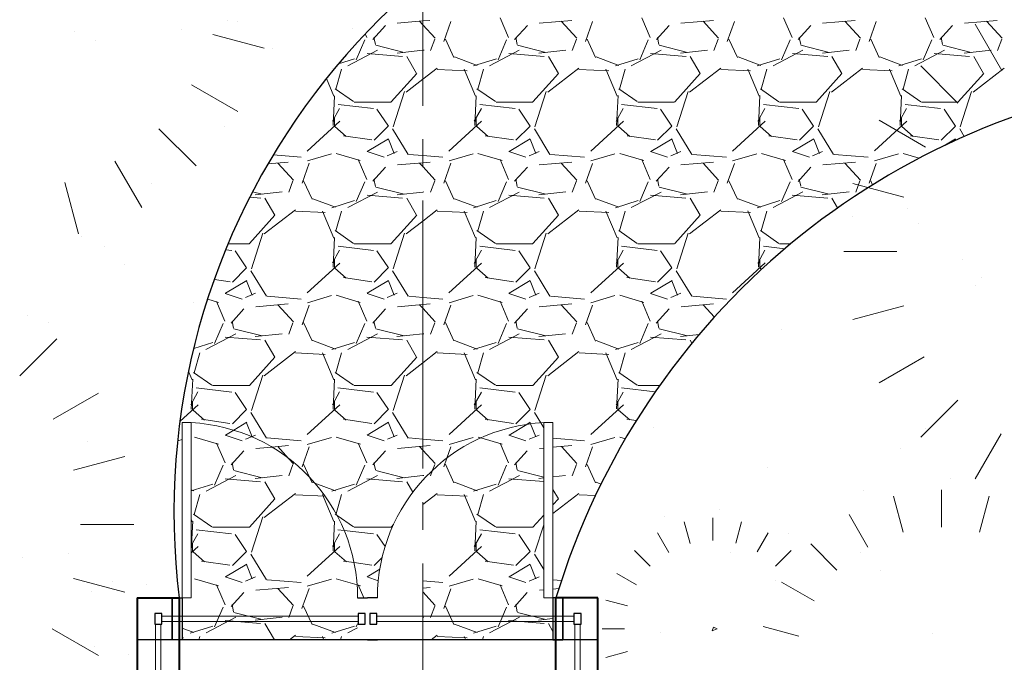
# Model space of a CAD drawing. Units: millimetres. Extents: x -415 to 0, y 25 to 58.
# Drawn here: x -324 to -321, y 32 to 34 of the extents above; entities that cross this region are included whole.
import ezdxf

# ---------------------------------------------------------------- set-up
doc = ezdxf.new("R2010")
doc.units = ezdxf.units.MM
doc.linetypes.add('ACAD_ISO04W100', pattern=[30, 24, -3, 0, -3])
for name, color, linetype in [('cotas MARISOL', 191, 'Continuous'), ('MATRIZ', 7, 'Continuous'), ('PLANTA BAJA', 7, 'Continuous'), ('TEXTO', 7, 'Continuous')]:
    doc.layers.add(name, color=color, linetype=linetype)

msp = doc.modelspace()

# ---------------------------------------------------------------- linework, layer by layer
at = {"lineweight": 25}
for p, q in [((-323.8518, 33.9793), (-323.8518, 33.9793)), ((-323.6879, 34.0114), (-323.6879, 34.0114)), ((-323.6535, 34.0054), (-323.6535, 34.0054)), ((-323.2385, 33.9835), (-323.2385, 33.9835)), ((-324.2358, 33.9707), (-324.2358, 33.9707)), ((-324.1616, 33.9385), (-324.1616, 33.9385)), ((-323.5273, 33.9091), (-323.5273, 33.9091)), ((-323.3132, 33.84), (-323.3132, 33.84)), ((-323.698, 33.6309), (-323.698, 33.6309)), ((-323.9586, 33.4259), (-323.9586, 33.4259)), ((-321.4494, 33.3091), (-321.4494, 33.3091)), ((-321.2511, 33.3352), (-321.2511, 33.3352)), ((-321.2108, 33.2817), (-321.2108, 33.2817)), ((-324.2118, 33.2366), (-324.2118, 33.2366)), ((-324.127, 33.2018), (-324.127, 33.2018)), ((-324.0568, 33.1375), (-324.0568, 33.1375)), ((-321.0555, 33.1551), (-321.0555, 33.1551)), ((-321.0073, 33.0617), (-321.0073, 33.0617)), ((-320.9852, 33.0907), (-320.9852, 33.0907)), ((-323.8103, 32.9983), (-323.8103, 32.9983)), ((-324.4061, 32.9529), (-324.4061, 32.9529)), ((-324.3278, 32.9301), (-324.3278, 32.9301)), ((-321.702, 32.9048), (-321.702, 32.9048)), ((-322.1615, 32.5523), (-322.1615, 32.5523)), ((-321.1868, 32.5476), (-321.1868, 32.5476)), ((-324.1878, 32.5025), (-324.1878, 32.5025)), ((-321.278, 32.4761), (-321.278, 32.4761)), ((-321.7514, 32.4088), (-321.7514, 32.4088)), ((-321.0981, 32.3689), (-321.0981, 32.3689)), ((-321.4079, 32.3281), (-321.4079, 32.3281)), ((-321.9254, 32.26), (-321.9254, 32.26)), ((-322.1237, 32.2339), (-322.1237, 32.2339)), ((-321.678, 32.1707), (-321.678, 32.1707)), ((-324.4212, 32.0875), (-324.4212, 32.0875)), ((-324.259, 32.1012), (-324.259, 32.1012)), ((-321.886, 32.1055), (-321.886, 32.1055)), ((-321.4199, 32.1051), (-321.4199, 32.1051)), ((-321.3497, 32.0407), (-321.3497, 32.0407)), ((-321.7254, 32.0031), (-321.7254, 32.0031)), ((-324.0984, 31.9988), (-324.0984, 31.9988)), ((-323.9765, 31.9899), (-323.9765, 31.9899)), ((-324.1748, 31.9638), (-324.1748, 31.9638)), ((-323.886, 31.9413), (-323.886, 31.7913)), ((-322.486, 31.9413), (-322.486, 31.7913)), ((-322.1375, 31.8182), (-322.1375, 31.8182)), ((-321.1628, 31.8135), (-321.1628, 31.8135)), ((-324.1638, 31.7684), (-324.1638, 31.7684)), ((-324.042, 31.74), (-324.042, 31.74))]:
    msp.add_line(p, q, dxfattribs=at)
at = {"color": 3, "lineweight": 9}
for p, q in [((-320.9127, 33.8309), (-321.0088, 33.9973)), ((-320.9127, 33.8309), (-321.0088, 33.9973)), ((-323.7401, 33.9604), (-323.5567, 33.9113)), ((-323.7401, 33.9604), (-323.5567, 33.9113)), ((-321.2037, 33.8478), (-321.0706, 33.7147)), ((-321.2037, 33.8478), (-321.0706, 33.7147)), ((-323.8171, 33.7805), (-323.6507, 33.6844)), ((-323.8171, 33.7805), (-323.6507, 33.6844)), ((-321.1868, 33.5569), (-321.3532, 33.6529)), ((-321.1868, 33.5569), (-321.3532, 33.6529)), ((-323.8002, 33.4896), (-323.9333, 33.6226)), ((-323.8002, 33.4896), (-323.9333, 33.6226)), ((-324.0911, 33.5064), (-323.9951, 33.34)), ((-324.0911, 33.5064), (-323.9951, 33.34)), ((-324.2711, 33.4294), (-324.222, 33.2461)), ((-324.2711, 33.4294), (-324.222, 33.2461)), ((-321.2638, 33.3769), (-321.4472, 33.426)), ((-321.2638, 33.3769), (-321.4472, 33.426)), ((-321.2891, 33.1825), (-321.4792, 33.1825)), ((-321.2891, 33.1825), (-321.4792, 33.1825)), ((-321.264, 32.9881), (-321.4472, 32.939)), ((-321.264, 32.9881), (-321.4472, 32.939)), ((-324.2994, 32.8703), (-324.4325, 32.7372)), ((-321.1911, 32.8057), (-321.3532, 32.7121)), ((-321.1911, 32.8057), (-321.3532, 32.7121)), ((-324.312, 32.5818), (-324.1499, 32.6754)), ((-321.2037, 32.5173), (-321.0706, 32.6503)), ((-321.2037, 32.5173), (-321.0706, 32.6503)), ((-320.9152, 32.5299), (-321.0088, 32.3678)), ((-320.9152, 32.5299), (-321.0088, 32.3678)), ((-324.2391, 32.3994), (-324.0559, 32.4485)), ((-321.1299, 32.1951), (-321.1299, 32.3288)), ((-321.1299, 32.1951), (-321.1299, 32.3288)), ((-321.2666, 32.1773), (-321.3011, 32.3062)), ((-321.2666, 32.1773), (-321.3011, 32.3062)), ((-320.9932, 32.1774), (-320.9587, 32.3062)), ((-320.9932, 32.1774), (-320.9587, 32.3062)), ((-322.0305, 32.137), (-322.0512, 32.2144)), ((-322.0305, 32.137), (-322.0512, 32.2144)), ((-321.9485, 32.1477), (-321.9485, 32.2279)), ((-321.9485, 32.1477), (-321.9485, 32.2279)), ((-321.8665, 32.1371), (-321.8457, 32.2144)), ((-321.8665, 32.1371), (-321.8457, 32.2144)), ((-321.3931, 32.1232), (-321.4607, 32.2402)), ((-321.3931, 32.1232), (-321.4607, 32.2402)), ((-324.214, 32.205), (-324.0239, 32.205)), ((-322.1064, 32.1045), (-322.1469, 32.1747)), ((-322.1064, 32.1045), (-322.1469, 32.1747)), ((-321.7895, 32.1063), (-321.75, 32.1747)), ((-321.7895, 32.1063), (-321.75, 32.1747)), ((-322.2291, 32.1116), (-322.173, 32.0555)), ((-322.2291, 32.1116), (-322.173, 32.0555)), ((-321.6678, 32.1116), (-321.724, 32.0555)), ((-321.6678, 32.1116), (-321.724, 32.0555)), ((-321.5977, 32.135), (-321.5041, 32.0415)), ((-321.5977, 32.135), (-321.5041, 32.0415)), ((-324.2393, 32.0107), (-324.0559, 31.9615)), ((-322.222, 31.9889), (-322.2922, 32.0294)), ((-321.5858, 31.9305), (-321.7028, 31.998)), ((-321.5858, 31.9305), (-321.7028, 31.998)), ((-322.2545, 31.913), (-322.3318, 31.9337)), ((-324.3163, 31.8307), (-324.1499, 31.7346)), ((-322.2652, 31.831), (-322.3454, 31.831)), ((-321.9507, 31.8231), (-321.9464, 31.8366)), ((-321.9507, 31.8231), (-321.9464, 31.8366)), ((-321.9336, 31.831), (-321.9507, 31.8231)), ((-321.9336, 31.831), (-321.9507, 31.8231)), ((-321.9464, 31.8366), (-321.9336, 31.831)), ((-321.9464, 31.8366), (-321.9336, 31.831)), ((-321.64, 31.8039), (-321.7689, 31.8385)), ((-321.64, 31.8039), (-321.7689, 31.8385)), ((-322.2546, 31.749), (-322.3318, 31.7283))]:
    msp.add_line(p, q, dxfattribs=at)
at = {"color": 33, "lineweight": 40}
for p, q in [((-324.011, 31.9413), (-324.011, 30.6413)), ((-324.011, 31.9413), (-323.861, 31.9413)), ((-323.861, 31.9413), (-323.861, 30.6413)), ((-322.511, 30.6413), (-322.511, 31.9413)), ((-322.361, 31.9413), (-322.5088, 31.9413)), ((-322.361, 30.6413), (-322.361, 31.9413))]:
    msp.add_line(p, q, dxfattribs=at)
at = {"color": 53}
for p, q in [((-323.886, 31.7913), (-323.886, 31.9413)), ((-323.886, 31.9413), (-323.8506, 31.9413)), ((-323.8506, 31.9413), (-323.8506, 31.7913)), ((-323.2215, 31.9413), (-323.186, 31.9413)), ((-323.1506, 31.9413), (-323.186, 31.9413)), ((-322.486, 31.9413), (-322.5215, 31.9413)), ((-322.5215, 31.9413), (-322.5215, 31.7913)), ((-322.486, 31.7913), (-322.486, 31.9413)), ((-323.8506, 31.7913), (-323.886, 31.7913)), ((-323.186, 31.7913), (-323.2215, 31.7913)), ((-323.186, 31.7913), (-323.1506, 31.7913)), ((-322.5215, 31.7913), (-322.486, 31.7913))]:
    msp.add_line(p, q, dxfattribs=at)
at = {"color": 6, "lineweight": 25}
for p, q in [((-322.361, 31.7913), (-324.011, 31.7913)), ((-322.511, 31.7913), (-323.861, 31.7913))]:
    msp.add_line(p, q, dxfattribs=at)
for centre, radius, start, end in [((-321.3868, 32.2455), 2.4929, 98.6255, 187.0089), ((-319.9814, 31.1774), 2.6424, 96.2427, 163.1976)]:
    msp.add_arc(centre, radius, start, end, dxfattribs=at)
at = {"color": 121, "lineweight": 5}
for centre, start, end in [((-323.8506, 31.9413), 359.9975, 86.9943), ((-322.5215, 31.9413), 93.0057, 180.0025)]:
    msp.add_arc(centre, 0.6291, start, end, dxfattribs=at)
at = {"layer": 'cotas MARISOL', "color": 4, "linetype": 'Continuous', "lineweight": 5, "ltscale": 0.01}
for p, q in [((-322.6808, 33.9491), (-322.7113, 34.0202)), ((-322.1728, 33.9492), (-322.2033, 34.0203)), ((-321.6649, 33.9492), (-321.6953, 34.0203)), ((-321.1569, 33.9493), (-321.1874, 34.0204)), ((-323.1671, 33.9422), (-323.1214, 33.993)), ((-323.0794, 34.0008), (-322.9883, 34.0088)), ((-322.9997, 34.0077), (-322.9883, 33.9952)), ((-322.9883, 34.0088), (-322.9625, 34.011)), ((-322.9883, 33.9952), (-322.9438, 33.9467)), ((-322.8874, 34.0067), (-322.9128, 33.9356)), ((-322.6591, 33.9422), (-322.6134, 33.993)), ((-322.5713, 34.0008), (-322.4545, 34.011)), ((-322.4918, 34.0077), (-322.4359, 33.9468)), ((-322.3795, 34.0066), (-322.4049, 33.9355)), ((-322.1511, 33.9422), (-322.1054, 33.993)), ((-322.0633, 34.0008), (-321.9465, 34.011)), ((-321.9838, 34.0078), (-321.9279, 33.9468)), ((-321.8715, 34.0065), (-321.8969, 33.9354)), ((-321.6432, 33.9421), (-321.5975, 33.9929)), ((-321.5553, 34.0008), (-321.4384, 34.011)), ((-321.4758, 34.0078), (-321.42, 33.9469)), ((-321.3635, 34.0064), (-321.3889, 33.9353)), ((-321.1352, 33.9421), (-321.0895, 33.9929)), ((-321.0472, 34.0008), (-320.9304, 34.011)), ((-320.9679, 34.0079), (-320.912, 33.9469)), ((-323.1888, 33.9491), (-323.1944, 33.9621)), ((-323.163, 33.9496), (-323.1579, 33.9242)), ((-322.9454, 33.9435), (-322.9606, 33.9029)), ((-322.8767, 33.878), (-322.9072, 33.9441)), ((-322.655, 33.9496), (-322.6499, 33.9242)), ((-322.4374, 33.9435), (-322.4527, 33.9028)), ((-322.3686, 33.878), (-322.3991, 33.944)), ((-322.147, 33.9497), (-322.1419, 33.9243)), ((-321.9294, 33.9434), (-321.9447, 33.9028)), ((-321.8606, 33.8779), (-321.8911, 33.9439)), ((-321.639, 33.9497), (-321.6339, 33.9243)), ((-321.4214, 33.9434), (-321.4367, 33.9028)), ((-321.3526, 33.8778), (-321.3831, 33.9439)), ((-321.131, 33.9498), (-321.1259, 33.9244)), ((-320.9134, 33.9434), (-320.9287, 33.9028)), ((-323.1959, 33.9407), (-323.2264, 33.8696)), ((-323.1569, 33.9215), (-323.0553, 33.8961)), ((-322.6879, 33.9407), (-322.7184, 33.8696)), ((-322.6489, 33.9215), (-322.5473, 33.8961)), ((-322.1799, 33.9406), (-322.2104, 33.8695)), ((-322.1409, 33.9215), (-322.0393, 33.8961)), ((-321.672, 33.9406), (-321.7024, 33.8695)), ((-321.6329, 33.9215), (-321.5313, 33.8961)), ((-321.164, 33.9406), (-321.1945, 33.8694)), ((-321.1249, 33.9215), (-321.0233, 33.8961)), ((-323.2325, 33.8729), (-323.2906, 33.8547)), ((-323.2572, 33.8479), (-323.1505, 33.9037)), ((-323.1878, 33.8921), (-323.0608, 33.8819)), ((-323.1878, 33.8921), (-323.0608, 33.8819)), ((-323.0801, 33.8939), (-322.9883, 33.9036)), ((-323.0458, 33.8814), (-323.0102, 33.8204)), ((-322.9883, 33.9036), (-322.9836, 33.9041)), ((-322.7931, 33.8493), (-322.8743, 33.8797)), ((-322.7245, 33.8729), (-322.8058, 33.8475)), ((-322.7491, 33.8479), (-322.6424, 33.9038)), ((-322.6797, 33.8921), (-322.5527, 33.8819)), ((-322.6797, 33.8921), (-322.5527, 33.8819)), ((-322.5722, 33.8939), (-322.4756, 33.9041)), ((-322.5378, 33.8814), (-322.5022, 33.8204)), ((-322.2851, 33.8493), (-322.3664, 33.8797)), ((-322.2166, 33.8729), (-322.2978, 33.8475)), ((-322.241, 33.8479), (-322.1344, 33.9038)), ((-322.1717, 33.8921), (-322.0447, 33.8819)), ((-322.1717, 33.8921), (-322.0447, 33.8819)), ((-322.0642, 33.8939), (-321.9677, 33.9041)), ((-322.0298, 33.8814), (-321.9942, 33.8204)), ((-321.7771, 33.8493), (-321.8584, 33.8798)), ((-321.7086, 33.8729), (-321.7899, 33.8475)), ((-321.733, 33.848), (-321.6263, 33.9039)), ((-321.6637, 33.8921), (-321.5367, 33.8819)), ((-321.6637, 33.8921), (-321.5367, 33.8819)), ((-321.5562, 33.8939), (-321.4597, 33.9041)), ((-321.5218, 33.8814), (-321.4863, 33.8204)), ((-321.2691, 33.8493), (-321.3504, 33.8798)), ((-321.2006, 33.8729), (-321.2819, 33.8475)), ((-321.2249, 33.848), (-321.1182, 33.9039)), ((-321.1557, 33.8921), (-321.0287, 33.8819)), ((-321.1557, 33.8921), (-321.0287, 33.8819)), ((-321.0482, 33.8939), (-320.9517, 33.9041)), ((-321.0138, 33.8814), (-320.9783, 33.8204)), ((-323.2993, 33.7645), (-323.279, 33.8356)), ((-322.9364, 33.8399), (-322.9883, 33.7998)), ((-322.799, 33.7392), (-322.8396, 33.8358)), ((-322.7913, 33.7645), (-322.771, 33.8356)), ((-322.4284, 33.8399), (-322.5401, 33.7536)), ((-322.291, 33.7394), (-322.3317, 33.8359)), ((-322.2833, 33.7645), (-322.263, 33.8356)), ((-321.9204, 33.8399), (-322.0321, 33.7536)), ((-321.7831, 33.7395), (-321.8237, 33.836)), ((-321.7753, 33.7645), (-321.755, 33.8356)), ((-321.4123, 33.84), (-321.5241, 33.7536)), ((-321.2751, 33.7396), (-321.3158, 33.8361)), ((-321.2673, 33.7645), (-321.247, 33.8356)), ((-320.9043, 33.84), (-321.016, 33.7536)), ((-323.3069, 33.7391), (-323.3336, 33.8025)), ((-323.0099, 33.8206), (-323.1013, 33.719)), ((-322.8296, 33.83), (-322.9363, 33.8351)), ((-322.5019, 33.8206), (-322.5933, 33.719)), ((-322.3216, 33.83), (-322.4283, 33.8351)), ((-321.9939, 33.8206), (-322.0853, 33.719)), ((-321.8136, 33.83), (-321.9203, 33.8351)), ((-321.4859, 33.8206), (-321.5773, 33.719)), ((-321.3056, 33.83), (-321.4123, 33.8351)), ((-320.9779, 33.8206), (-321.0693, 33.719)), ((-323.2358, 33.7197), (-323.3018, 33.7654)), ((-322.9883, 33.7998), (-323.0482, 33.7535)), ((-322.7277, 33.7197), (-322.7938, 33.7654)), ((-322.2197, 33.7197), (-322.2857, 33.7654)), ((-321.7117, 33.7196), (-321.7777, 33.7654)), ((-321.2036, 33.7196), (-321.2697, 33.7653)), ((-323.3096, 33.6343), (-323.3045, 33.7409)), ((-323.0534, 33.7561), (-323.094, 33.6291)), ((-322.8016, 33.6343), (-322.7965, 33.741)), ((-322.5454, 33.7562), (-322.586, 33.6292)), ((-322.2936, 33.6344), (-322.2885, 33.7411)), ((-322.0374, 33.7562), (-322.078, 33.6292)), ((-321.7856, 33.6345), (-321.7805, 33.7412)), ((-321.5293, 33.7563), (-321.57, 33.6293)), ((-321.2776, 33.6346), (-321.2725, 33.7412)), ((-321.0213, 33.7563), (-321.062, 33.6293)), ((-323.286, 33.6954), (-323.3114, 33.6497)), ((-323.1646, 33.6946), (-323.2916, 33.7099)), ((-323.1015, 33.7184), (-323.2336, 33.7184)), ((-322.778, 33.6953), (-322.8034, 33.6496)), ((-322.6566, 33.6946), (-322.7836, 33.7099)), ((-322.5935, 33.7184), (-322.7256, 33.7184)), ((-322.2701, 33.6952), (-322.2955, 33.6495)), ((-322.1486, 33.6946), (-322.2756, 33.7098)), ((-322.0855, 33.7184), (-322.2176, 33.7184)), ((-321.7621, 33.6951), (-321.7875, 33.6494)), ((-321.6406, 33.6946), (-321.7676, 33.7098)), ((-321.5775, 33.7184), (-321.7096, 33.7184)), ((-321.2542, 33.695), (-321.2796, 33.6493)), ((-321.1326, 33.6946), (-321.2596, 33.7098)), ((-321.0695, 33.7184), (-321.2016, 33.7184)), ((-323.3047, 33.6625), (-323.3047, 33.6321)), ((-323.1115, 33.632), (-323.1522, 33.693)), ((-322.7967, 33.6625), (-322.7967, 33.6321)), ((-322.6035, 33.632), (-322.6442, 33.693)), ((-322.2887, 33.6625), (-322.2887, 33.6321)), ((-322.0955, 33.632), (-322.1362, 33.6929)), ((-321.7807, 33.6625), (-321.7807, 33.6321)), ((-321.5875, 33.632), (-321.6282, 33.6929)), ((-321.2727, 33.6625), (-321.2727, 33.6321)), ((-321.0795, 33.632), (-321.1202, 33.6929)), ((-323.4025, 33.5425), (-323.2857, 33.6492)), ((-323.3029, 33.6305), (-323.2622, 33.595)), ((-323.1625, 33.5813), (-323.1117, 33.6321)), ((-322.8944, 33.5426), (-322.7775, 33.6493)), ((-322.7949, 33.6306), (-322.7543, 33.595)), ((-322.6545, 33.5813), (-322.6037, 33.6321)), ((-322.3863, 33.5427), (-322.2694, 33.6494)), ((-322.287, 33.6306), (-322.2463, 33.5951)), ((-322.1465, 33.5813), (-322.0957, 33.6321)), ((-321.8782, 33.5428), (-321.7613, 33.6495)), ((-321.779, 33.6307), (-321.7384, 33.5951)), ((-321.6385, 33.5813), (-321.5877, 33.6321)), ((-321.37, 33.5429), (-321.2532, 33.6496)), ((-321.2711, 33.6307), (-321.2305, 33.5952)), ((-321.1305, 33.5813), (-321.0797, 33.6321)), ((-323.2723, 33.5977), (-323.1707, 33.5824)), ((-323.0961, 33.6218), (-323.0403, 33.5304)), ((-322.7642, 33.5977), (-322.6626, 33.5824)), ((-322.5881, 33.6218), (-322.5323, 33.5304)), ((-322.2562, 33.5977), (-322.1546, 33.5824)), ((-322.0801, 33.6218), (-322.0242, 33.5304)), ((-321.7482, 33.5977), (-321.6466, 33.5824)), ((-321.5721, 33.6218), (-321.5162, 33.5304)), ((-321.2402, 33.5977), (-321.1386, 33.5824)), ((-321.0641, 33.6218), (-321.0478, 33.5951)), ((-323.1107, 33.5868), (-323.1869, 33.5411)), ((-323.0909, 33.5343), (-323.1112, 33.5851)), ((-322.6027, 33.5868), (-322.6789, 33.5411)), ((-322.5829, 33.5343), (-322.6032, 33.5851)), ((-322.0947, 33.5868), (-322.1709, 33.5411)), ((-322.0749, 33.5343), (-322.0952, 33.5851)), ((-321.5867, 33.5868), (-321.6629, 33.5411)), ((-321.5669, 33.5342), (-321.5872, 33.585)), ((-321.0787, 33.5868), (-321.1205, 33.5617)), ((-321.0778, 33.5816), (-321.0792, 33.585)), ((-323.5239, 33.5288), (-323.4242, 33.5205)), ((-323.3153, 33.5326), (-323.4017, 33.5072)), ((-323.212, 33.5085), (-323.2983, 33.5339)), ((-323.1878, 33.5406), (-323.1269, 33.5203)), ((-323.1151, 33.5256), (-323.0796, 33.5409)), ((-323.0381, 33.5307), (-322.9883, 33.5265)), ((-322.9883, 33.5265), (-322.9162, 33.5205)), ((-322.8073, 33.5326), (-322.8937, 33.5072)), ((-322.704, 33.5085), (-322.7904, 33.5339)), ((-322.6798, 33.5406), (-322.6189, 33.5203)), ((-322.6071, 33.5256), (-322.5716, 33.5409)), ((-322.5301, 33.5307), (-322.4082, 33.5205)), ((-322.2994, 33.5326), (-322.3857, 33.5072)), ((-322.196, 33.5085), (-322.2824, 33.5339)), ((-322.1718, 33.5406), (-322.1109, 33.5203)), ((-322.0991, 33.5257), (-322.0635, 33.5409)), ((-322.0221, 33.5307), (-321.9002, 33.5205)), ((-321.7914, 33.5326), (-321.8777, 33.5072)), ((-321.688, 33.5085), (-321.7744, 33.5339)), ((-321.6638, 33.5406), (-321.6029, 33.5203)), ((-321.591, 33.5257), (-321.5555, 33.5409)), ((-321.5141, 33.5307), (-321.3922, 33.5205)), ((-321.2834, 33.5326), (-321.3698, 33.5072)), ((-321.2095, 33.5171), (-321.2664, 33.5339)), ((-323.5429, 33.4967), (-323.4702, 33.503)), ((-323.5076, 33.4996), (-323.4517, 33.4386)), ((-323.3954, 33.4988), (-323.4208, 33.4276)), ((-323.1888, 33.4411), (-323.2193, 33.5122)), ((-323.1671, 33.4342), (-323.1214, 33.485)), ((-323.079, 33.4929), (-322.9883, 33.5008)), ((-322.9997, 33.4996), (-322.9883, 33.4872)), ((-322.9883, 33.5008), (-322.9622, 33.503)), ((-322.9883, 33.4872), (-322.9438, 33.4387)), ((-322.8874, 33.4987), (-322.9128, 33.4276)), ((-322.6808, 33.4411), (-322.7113, 33.5122)), ((-322.6591, 33.4342), (-322.6134, 33.485)), ((-322.571, 33.4929), (-322.4542, 33.503)), ((-322.4917, 33.4997), (-322.4358, 33.4387)), ((-322.3795, 33.4986), (-322.4049, 33.4275)), ((-322.1728, 33.4411), (-322.2033, 33.5123)), ((-322.1512, 33.4342), (-322.1054, 33.485)), ((-322.063, 33.4929), (-321.9461, 33.503)), ((-321.9838, 33.4997), (-321.9279, 33.4388)), ((-321.8715, 33.4985), (-321.8969, 33.4274)), ((-321.6649, 33.4412), (-321.6953, 33.5123)), ((-321.6432, 33.4341), (-321.5975, 33.4849)), ((-321.5549, 33.4929), (-321.4381, 33.503)), ((-321.4758, 33.4998), (-321.4199, 33.4388)), ((-321.3636, 33.4984), (-321.389, 33.4273)), ((-323.4534, 33.4355), (-323.4686, 33.3949)), ((-323.3847, 33.3701), (-323.4152, 33.4362)), ((-323.1959, 33.4327), (-323.2264, 33.3616)), ((-323.163, 33.4416), (-323.1579, 33.4162)), ((-323.1569, 33.4135), (-323.0553, 33.3881)), ((-322.9454, 33.4355), (-322.9606, 33.3948)), ((-322.8767, 33.3701), (-322.9072, 33.4361)), ((-322.6879, 33.4327), (-322.7184, 33.3616)), ((-322.655, 33.4416), (-322.6499, 33.4162)), ((-322.6489, 33.4135), (-322.5473, 33.3881)), ((-322.4374, 33.4355), (-322.4527, 33.3948)), ((-322.3687, 33.37), (-322.3991, 33.436)), ((-322.1799, 33.4326), (-322.2104, 33.3615)), ((-322.147, 33.4417), (-322.1419, 33.4163)), ((-322.1409, 33.4135), (-322.0393, 33.3881)), ((-321.9294, 33.4354), (-321.9447, 33.3948)), ((-321.8606, 33.3699), (-321.8911, 33.436)), ((-321.672, 33.4326), (-321.7024, 33.3615)), ((-321.639, 33.4417), (-321.6339, 33.4163)), ((-321.6329, 33.4135), (-321.5313, 33.3881)), ((-321.4214, 33.4354), (-321.4367, 33.3948)), ((-321.3765, 33.4216), (-321.3831, 33.4359)), ((-323.608, 33.3771), (-323.5689, 33.3739)), ((-323.608, 33.3771), (-323.5689, 33.3739)), ((-323.5979, 33.3968), (-323.5633, 33.3881)), ((-323.5883, 33.3859), (-323.4918, 33.3961)), ((-323.2571, 33.3399), (-323.1504, 33.3958)), ((-323.1879, 33.3841), (-323.0609, 33.3739)), ((-323.1879, 33.3841), (-323.0609, 33.3739)), ((-323.0803, 33.3859), (-322.9883, 33.3956)), ((-322.9883, 33.3956), (-322.9838, 33.3961)), ((-322.749, 33.34), (-322.6423, 33.3959)), ((-322.6799, 33.3841), (-322.5529, 33.3739)), ((-322.6799, 33.3841), (-322.5529, 33.3739)), ((-322.5724, 33.3859), (-322.4758, 33.3961)), ((-322.2409, 33.34), (-322.1342, 33.3959)), ((-322.1719, 33.3841), (-322.0449, 33.3739)), ((-322.1719, 33.3841), (-322.0449, 33.3739)), ((-322.0644, 33.3859), (-321.9679, 33.3961)), ((-321.7328, 33.3401), (-321.6261, 33.396)), ((-321.6639, 33.3841), (-321.5369, 33.3739)), ((-321.6639, 33.3841), (-321.5369, 33.3739)), ((-321.5564, 33.3859), (-321.4599, 33.3961)), ((-323.5538, 33.3733), (-323.5182, 33.3124)), ((-323.301, 33.3412), (-323.3823, 33.3717)), ((-323.2326, 33.3649), (-323.3139, 33.3395)), ((-323.0458, 33.3733), (-323.0102, 33.3124)), ((-322.793, 33.3412), (-322.8743, 33.3717)), ((-322.7246, 33.3649), (-322.8059, 33.3395)), ((-322.5378, 33.3734), (-322.5022, 33.3124)), ((-322.285, 33.3412), (-322.3663, 33.3717)), ((-322.2166, 33.3649), (-322.2979, 33.3395)), ((-322.0298, 33.3734), (-321.9942, 33.3124)), ((-321.7771, 33.3413), (-321.8583, 33.3717)), ((-321.7086, 33.3649), (-321.7899, 33.3395)), ((-321.5218, 33.3734), (-321.5016, 33.3388)), ((-323.5179, 33.3126), (-323.6093, 33.211)), ((-323.4444, 33.3319), (-323.5562, 33.2455)), ((-323.3375, 33.322), (-323.4442, 33.3271)), ((-323.3069, 33.2311), (-323.3476, 33.3276)), ((-323.2993, 33.2565), (-323.279, 33.3276)), ((-323.0099, 33.3126), (-323.1013, 33.211)), ((-322.9364, 33.3319), (-322.9883, 33.2918)), ((-322.8295, 33.322), (-322.9362, 33.3271)), ((-322.799, 33.2312), (-322.8396, 33.3277)), ((-322.7913, 33.2565), (-322.771, 33.3276)), ((-322.5019, 33.3126), (-322.5933, 33.211)), ((-322.4283, 33.3319), (-322.5401, 33.2456)), ((-322.3215, 33.322), (-322.4282, 33.3271)), ((-322.291, 33.2313), (-322.3317, 33.3278)), ((-322.2833, 33.2565), (-322.263, 33.3276)), ((-321.9939, 33.3126), (-322.0853, 33.211)), ((-321.9203, 33.332), (-322.0321, 33.2456)), ((-321.8135, 33.322), (-321.9202, 33.3271)), ((-321.7831, 33.2314), (-321.8237, 33.328)), ((-321.7753, 33.2565), (-321.755, 33.3276)), ((-322.9883, 33.2918), (-323.0481, 33.2456)), ((-323.5614, 33.2481), (-323.602, 33.1211)), ((-323.2358, 33.2117), (-323.3018, 33.2575)), ((-323.0534, 33.2481), (-323.094, 33.1211)), ((-322.7278, 33.2117), (-322.7938, 33.2574)), ((-322.5454, 33.2482), (-322.586, 33.1212)), ((-322.2197, 33.2117), (-322.2858, 33.2574)), ((-322.0374, 33.2482), (-322.078, 33.1212)), ((-321.7117, 33.2117), (-321.7777, 33.2574)), ((-323.6095, 33.2104), (-323.6853, 33.2104)), ((-323.3096, 33.1263), (-323.3045, 33.2329)), ((-323.1648, 33.1866), (-323.2918, 33.2019)), ((-323.1015, 33.2104), (-323.2336, 33.2104)), ((-322.8016, 33.1263), (-322.7965, 33.233)), ((-322.6567, 33.1866), (-322.7837, 33.2019)), ((-322.5935, 33.2104), (-322.7256, 33.2104)), ((-322.2936, 33.1264), (-322.2885, 33.2331)), ((-322.1487, 33.1866), (-322.2757, 33.2019)), ((-322.0855, 33.2104), (-322.2176, 33.2104)), ((-321.7856, 33.1265), (-321.7805, 33.2332)), ((-321.6906, 33.1926), (-321.7677, 33.2019)), ((-321.6694, 33.2104), (-321.7096, 33.2104)), ((-323.6728, 33.1866), (-323.6941, 33.1892)), ((-323.6196, 33.124), (-323.6602, 33.185)), ((-323.286, 33.1873), (-323.3114, 33.1416)), ((-323.1115, 33.124), (-323.1522, 33.185)), ((-322.7781, 33.1872), (-322.8035, 33.1415)), ((-322.6035, 33.124), (-322.6442, 33.185)), ((-322.2701, 33.1872), (-322.2955, 33.1414)), ((-322.0955, 33.124), (-322.1362, 33.185)), ((-321.7622, 33.1871), (-321.7876, 33.1414)), ((-323.4024, 33.0346), (-323.2855, 33.1413)), ((-323.3047, 33.1545), (-323.3047, 33.1241)), ((-322.8943, 33.0347), (-322.7774, 33.1414)), ((-322.7967, 33.1545), (-322.7967, 33.1241)), ((-322.3861, 33.0348), (-322.2693, 33.1415)), ((-322.2887, 33.1545), (-322.2887, 33.1241)), ((-321.878, 33.035), (-321.7612, 33.1416)), ((-321.7807, 33.1545), (-321.7807, 33.1241)), ((-323.6705, 33.0733), (-323.6197, 33.1241)), ((-323.6042, 33.1138), (-323.5483, 33.0224)), ((-323.3028, 33.1225), (-323.2622, 33.0869)), ((-323.1625, 33.0733), (-323.1117, 33.1241)), ((-323.0962, 33.1138), (-323.0403, 33.0224)), ((-322.7949, 33.1225), (-322.7542, 33.087)), ((-322.6545, 33.0733), (-322.6037, 33.1241)), ((-322.5881, 33.1138), (-322.5323, 33.0224)), ((-322.2869, 33.1226), (-322.2463, 33.087)), ((-322.1465, 33.0733), (-322.0957, 33.1241)), ((-322.0801, 33.1138), (-322.0243, 33.0224)), ((-321.779, 33.1226), (-321.7743, 33.1185)), ((-323.7348, 33.0829), (-323.6788, 33.0744)), ((-323.6187, 33.0788), (-323.6949, 33.0331)), ((-323.5989, 33.0263), (-323.6192, 33.0771)), ((-323.2724, 33.0897), (-323.1708, 33.0744)), ((-323.1107, 33.0788), (-323.1869, 33.0331)), ((-323.0909, 33.0263), (-323.1112, 33.0771)), ((-322.7643, 33.0897), (-322.6627, 33.0744)), ((-322.6027, 33.0788), (-322.6789, 33.0331)), ((-322.5829, 33.0263), (-322.6032, 33.0771)), ((-322.2563, 33.0897), (-322.1547, 33.0744)), ((-322.0947, 33.0788), (-322.1709, 33.0331)), ((-322.0749, 33.0263), (-322.0952, 33.0771)), ((-323.6958, 33.0326), (-323.6349, 33.0123)), ((-323.6231, 33.0176), (-323.5875, 33.0329)), ((-323.3154, 33.0246), (-323.4017, 32.9992)), ((-323.2119, 33.0004), (-323.2983, 33.0258)), ((-323.1878, 33.0326), (-323.1269, 33.0123)), ((-323.1151, 33.0177), (-323.0795, 33.0329)), ((-322.8074, 33.0246), (-322.8938, 32.9992)), ((-322.7039, 33.0004), (-322.7903, 33.0258)), ((-322.6798, 33.0326), (-322.6189, 33.0123)), ((-322.607, 33.0177), (-322.5715, 33.0329)), ((-322.2994, 33.0246), (-322.3858, 32.9992)), ((-322.1959, 33.0004), (-322.2823, 33.0258)), ((-322.1718, 33.0326), (-322.1109, 33.0123)), ((-322.099, 33.0177), (-322.0634, 33.0329)), ((-323.7199, 33.0004), (-323.7589, 33.0119)), ((-323.6968, 32.933), (-323.7272, 33.0041)), ((-323.5867, 32.9849), (-323.4699, 32.9951)), ((-323.5461, 33.0227), (-323.4242, 33.0125)), ((-323.5076, 32.9915), (-323.4517, 32.9306)), ((-323.3954, 32.9907), (-323.4208, 32.9196)), ((-323.1888, 32.933), (-323.2193, 33.0042)), ((-323.0787, 32.9849), (-322.9883, 32.9928)), ((-323.0381, 33.0227), (-322.9883, 33.0185)), ((-322.9996, 32.9916), (-322.9883, 32.9792)), ((-322.9883, 33.0185), (-322.9162, 33.0125)), ((-322.9883, 32.9928), (-322.9618, 32.9951)), ((-322.8875, 32.9906), (-322.9129, 32.9195)), ((-322.6808, 32.9331), (-322.7113, 33.0042)), ((-322.5707, 32.9849), (-322.4538, 32.9951)), ((-322.5301, 33.0227), (-322.4082, 33.0125)), ((-322.4917, 32.9917), (-322.4358, 32.9307)), ((-322.3795, 32.9906), (-322.4049, 32.9194)), ((-322.1728, 32.9331), (-322.2033, 33.0042)), ((-322.0626, 32.9849), (-321.9458, 32.9951)), ((-322.0221, 33.0227), (-321.9002, 33.0125)), ((-321.9837, 32.9917), (-321.9433, 32.9476)), ((-323.6751, 32.9262), (-323.6294, 32.977)), ((-323.1671, 32.9262), (-323.1214, 32.977)), ((-322.9883, 32.9792), (-322.9437, 32.9306)), ((-322.6592, 32.9262), (-322.6134, 32.977)), ((-322.1512, 32.9261), (-322.1055, 32.9769)), ((-323.7039, 32.9247), (-323.7344, 32.8536)), ((-323.671, 32.9336), (-323.6659, 32.9082)), ((-323.4534, 32.9275), (-323.4686, 32.8869)), ((-323.3847, 32.8622), (-323.4152, 32.9282)), ((-323.1959, 32.9247), (-323.2264, 32.8536)), ((-323.163, 32.9336), (-323.1579, 32.9082)), ((-322.9454, 32.9275), (-322.9606, 32.8868)), ((-322.8767, 32.8621), (-322.9072, 32.9281)), ((-322.6879, 32.9247), (-322.7184, 32.8535)), ((-322.655, 32.9336), (-322.6499, 32.9082)), ((-322.4374, 32.9274), (-322.4527, 32.8868)), ((-322.3687, 32.862), (-322.3992, 32.9281)), ((-322.1799, 32.9246), (-322.2104, 32.8535)), ((-322.147, 32.9337), (-322.1419, 32.9083)), ((-323.765, 32.832), (-323.6583, 32.8879)), ((-323.6649, 32.9055), (-323.5633, 32.8801)), ((-323.5885, 32.8779), (-323.492, 32.8881)), ((-323.2569, 32.832), (-323.1502, 32.8879)), ((-323.1569, 32.9055), (-323.0553, 32.8801)), ((-323.0806, 32.8779), (-322.9883, 32.8876)), ((-322.9883, 32.8876), (-322.984, 32.8881)), ((-322.7488, 32.8321), (-322.6422, 32.888)), ((-322.6489, 32.9055), (-322.5473, 32.8801)), ((-322.5726, 32.8779), (-322.4761, 32.8881)), ((-322.2408, 32.8321), (-322.1341, 32.888)), ((-322.1409, 32.9055), (-322.0393, 32.8801)), ((-322.0646, 32.8779), (-321.9981, 32.8849)), ((-323.7406, 32.8569), (-323.8088, 32.8356)), ((-323.6961, 32.8761), (-323.5691, 32.8659)), ((-323.6961, 32.8761), (-323.5691, 32.8659)), ((-323.5538, 32.8653), (-323.5182, 32.8044)), ((-323.3009, 32.8332), (-323.3822, 32.8637)), ((-323.2327, 32.8569), (-323.3139, 32.8315)), ((-323.1881, 32.8761), (-323.0611, 32.8659)), ((-323.1881, 32.8761), (-323.0611, 32.8659)), ((-323.0458, 32.8653), (-323.0102, 32.8044)), ((-322.793, 32.8332), (-322.8742, 32.8637)), ((-322.7247, 32.8568), (-322.806, 32.8314)), ((-322.6801, 32.8761), (-322.5531, 32.8659)), ((-322.6801, 32.8761), (-322.5531, 32.8659)), ((-322.5378, 32.8654), (-322.5022, 32.8044)), ((-322.285, 32.8332), (-322.3663, 32.8637)), ((-322.2167, 32.8568), (-322.298, 32.8314)), ((-322.172, 32.8761), (-322.045, 32.8659)), ((-322.172, 32.8761), (-322.045, 32.8659)), ((-322.0298, 32.8654), (-322.0235, 32.8545)), ((-323.8089, 32.8332), (-323.8093, 32.8334)), ((-323.8073, 32.7485), (-323.787, 32.8196)), ((-323.4444, 32.8239), (-323.5561, 32.7376)), ((-323.3374, 32.814), (-323.4441, 32.8191)), ((-323.3069, 32.723), (-323.3475, 32.8195)), ((-323.2993, 32.7485), (-323.279, 32.8196)), ((-322.9363, 32.8239), (-322.9883, 32.7838)), ((-322.8294, 32.814), (-322.9361, 32.8191)), ((-322.7989, 32.7231), (-322.8396, 32.8197)), ((-322.7913, 32.7485), (-322.771, 32.8196)), ((-322.4283, 32.824), (-322.5401, 32.7376)), ((-322.3214, 32.814), (-322.4281, 32.8191)), ((-322.291, 32.7233), (-322.3316, 32.8198)), ((-322.2833, 32.7485), (-322.263, 32.8196)), ((-323.5179, 32.8046), (-323.6093, 32.703)), ((-323.0099, 32.8046), (-323.1013, 32.703)), ((-322.9883, 32.7838), (-323.0481, 32.7376)), ((-322.5019, 32.8046), (-322.5933, 32.703)), ((-323.8148, 32.7229), (-323.8275, 32.7529)), ((-323.7439, 32.7038), (-323.8099, 32.7495)), ((-323.2359, 32.7038), (-323.3019, 32.7495)), ((-322.7278, 32.7037), (-322.7939, 32.7495)), ((-322.2198, 32.7037), (-322.2858, 32.7494)), ((-323.8176, 32.6182), (-323.8125, 32.7249)), ((-323.5614, 32.7401), (-323.602, 32.6131)), ((-323.3096, 32.6183), (-323.3045, 32.7249)), ((-323.0534, 32.7401), (-323.094, 32.6131)), ((-322.8016, 32.6183), (-322.7965, 32.725)), ((-322.5454, 32.7402), (-322.586, 32.6132)), ((-322.2936, 32.6184), (-322.2885, 32.7251)), ((-323.794, 32.6794), (-323.8194, 32.6337)), ((-323.6729, 32.6786), (-323.7999, 32.6939)), ((-323.6095, 32.7024), (-323.7416, 32.7024)), ((-323.6196, 32.616), (-323.6602, 32.677)), ((-323.286, 32.6793), (-323.3114, 32.6336)), ((-323.1649, 32.6786), (-323.2919, 32.6939)), ((-323.1015, 32.7024), (-323.2336, 32.7024)), ((-323.1115, 32.616), (-323.1522, 32.677)), ((-322.7781, 32.6792), (-322.8035, 32.6335)), ((-322.6569, 32.6786), (-322.7839, 32.6939)), ((-322.5935, 32.7024), (-322.7256, 32.7024)), ((-322.6035, 32.616), (-322.6442, 32.677)), ((-322.2701, 32.6791), (-322.2955, 32.6334)), ((-322.1554, 32.6794), (-322.2759, 32.6939)), ((-322.1394, 32.7024), (-322.2176, 32.7024)), ((-323.8127, 32.6465), (-323.8127, 32.6161)), ((-323.3047, 32.6465), (-323.3047, 32.6161)), ((-322.7967, 32.6465), (-322.7967, 32.6161)), ((-322.2887, 32.6465), (-322.2887, 32.6161)), ((-323.8578, 32.5746), (-323.7935, 32.6333)), ((-323.8107, 32.6144), (-323.77, 32.5788)), ((-323.6705, 32.5653), (-323.6197, 32.6161)), ((-323.6042, 32.6058), (-323.5483, 32.5144)), ((-323.4022, 32.5267), (-323.2854, 32.6334)), ((-323.3027, 32.6144), (-323.2621, 32.5789)), ((-323.1625, 32.5653), (-323.1117, 32.6161)), ((-323.0962, 32.6058), (-323.0403, 32.5144)), ((-322.8941, 32.5269), (-322.7773, 32.6335)), ((-322.7948, 32.6145), (-322.7542, 32.5789)), ((-322.6545, 32.5653), (-322.6037, 32.6161)), ((-322.5881, 32.6058), (-322.5656, 32.5689)), ((-322.386, 32.527), (-322.2692, 32.6336)), ((-322.2869, 32.6145), (-322.2462, 32.579)), ((-323.7805, 32.5817), (-323.6789, 32.5665)), ((-323.6187, 32.5708), (-323.6657, 32.5426)), ((-323.5989, 32.5183), (-323.6192, 32.5691)), ((-323.2724, 32.5817), (-323.1708, 32.5665)), ((-323.1107, 32.5708), (-323.1869, 32.5251)), ((-323.0909, 32.5183), (-323.1112, 32.5691)), ((-322.7644, 32.5817), (-322.6628, 32.5665)), ((-322.6027, 32.5708), (-322.615, 32.5634)), ((-322.6017, 32.5653), (-322.6032, 32.5691)), ((-322.5829, 32.5183), (-322.6017, 32.5653)), ((-322.5656, 32.5689), (-322.5545, 32.5507)), ((-322.2564, 32.5817), (-322.223, 32.5767)), ((-323.6657, 32.5426), (-323.6949, 32.5251)), ((-322.615, 32.5634), (-322.6789, 32.5251)), ((-323.8506, 32.5086), (-323.8662, 32.504)), ((-323.7198, 32.4924), (-323.8061, 32.5178)), ((-323.6967, 32.425), (-323.7272, 32.4961)), ((-323.6958, 32.5246), (-323.6349, 32.5043)), ((-323.623, 32.5097), (-323.6014, 32.5189)), ((-323.6014, 32.5189), (-323.5875, 32.5249)), ((-323.5461, 32.5147), (-323.4242, 32.5045)), ((-323.3155, 32.5166), (-323.4018, 32.4912)), ((-323.2118, 32.4924), (-323.2982, 32.5178)), ((-323.1888, 32.425), (-323.2192, 32.4961)), ((-323.1878, 32.5246), (-323.1269, 32.5043)), ((-323.115, 32.5097), (-323.0794, 32.5249)), ((-323.0381, 32.5147), (-322.9883, 32.5105)), ((-322.9883, 32.5105), (-322.9162, 32.5045)), ((-322.8075, 32.5166), (-322.8939, 32.4912)), ((-322.78, 32.5148), (-322.7902, 32.5178)), ((-322.7038, 32.4924), (-322.78, 32.5148)), ((-322.6808, 32.4251), (-322.7113, 32.4962)), ((-322.6798, 32.5246), (-322.6189, 32.5043)), ((-322.6069, 32.5097), (-322.5714, 32.525)), ((-322.5215, 32.5139), (-322.4082, 32.5045)), ((-322.2995, 32.5166), (-322.3859, 32.4912)), ((-322.2621, 32.5119), (-322.2822, 32.5178)), ((-323.6751, 32.4182), (-323.6294, 32.469)), ((-323.5864, 32.4769), (-323.5289, 32.4819)), ((-323.5289, 32.4819), (-323.4695, 32.4871)), ((-323.5075, 32.4835), (-323.4691, 32.4415)), ((-323.3954, 32.4827), (-323.4208, 32.4116)), ((-323.1672, 32.4182), (-323.1214, 32.469)), ((-323.0784, 32.4769), (-322.9883, 32.4848)), ((-322.9996, 32.4836), (-322.9883, 32.4712)), ((-322.9883, 32.4848), (-322.9615, 32.4871)), ((-322.9883, 32.4712), (-322.9437, 32.4226)), ((-322.8875, 32.4826), (-322.9018, 32.4424)), ((-322.6592, 32.4181), (-322.6135, 32.4689)), ((-322.5703, 32.4769), (-322.5545, 32.4783)), ((-322.5215, 32.4812), (-322.4535, 32.4871)), ((-322.4916, 32.4836), (-322.4358, 32.4226)), ((-322.3795, 32.4825), (-322.4049, 32.4114)), ((-323.671, 32.4255), (-323.6659, 32.4001)), ((-323.4691, 32.4415), (-323.4517, 32.4225)), ((-323.163, 32.4256), (-323.1579, 32.4002)), ((-322.9018, 32.4424), (-322.9129, 32.4115)), ((-322.655, 32.4256), (-322.6499, 32.4002)), ((-323.7039, 32.4167), (-323.7344, 32.3456)), ((-323.6649, 32.3975), (-323.5633, 32.3721)), ((-323.4534, 32.4195), (-323.4686, 32.3788)), ((-323.3939, 32.374), (-323.4152, 32.4202)), ((-323.1959, 32.4167), (-323.2264, 32.3456)), ((-323.1569, 32.3975), (-323.0553, 32.3721)), ((-322.9531, 32.399), (-322.9607, 32.3788)), ((-322.9454, 32.4195), (-322.9531, 32.399)), ((-322.8767, 32.3541), (-322.9072, 32.4202)), ((-322.6879, 32.4166), (-322.7184, 32.3455)), ((-322.6489, 32.3975), (-322.5545, 32.3739)), ((-322.4374, 32.4194), (-322.4527, 32.3788)), ((-322.3687, 32.3541), (-322.3992, 32.4201)), ((-323.7648, 32.3241), (-323.6582, 32.3799)), ((-323.6962, 32.3681), (-323.5692, 32.358)), ((-323.6962, 32.3681), (-323.5692, 32.358)), ((-323.5888, 32.3699), (-323.4922, 32.38)), ((-323.5538, 32.3573), (-323.5182, 32.2964)), ((-323.3848, 32.3542), (-323.3939, 32.374)), ((-323.3748, 32.3529), (-323.3822, 32.3557)), ((-323.2568, 32.3241), (-323.1501, 32.38)), ((-323.1882, 32.3681), (-323.0612, 32.358)), ((-323.1882, 32.3681), (-323.0612, 32.358)), ((-323.0808, 32.3699), (-322.9883, 32.3796)), ((-323.0458, 32.3573), (-323.0239, 32.3199)), ((-322.9883, 32.3796), (-322.9843, 32.38)), ((-322.7929, 32.3252), (-322.8742, 32.3557)), ((-322.7487, 32.3242), (-322.642, 32.38)), ((-322.6802, 32.3681), (-322.5545, 32.3581)), ((-322.6802, 32.3681), (-322.5545, 32.3581)), ((-322.5728, 32.3699), (-322.5545, 32.3718)), ((-322.5215, 32.3753), (-322.4763, 32.38)), ((-322.3497, 32.3495), (-322.3662, 32.3557)), ((-323.7407, 32.3488), (-323.8176, 32.3248)), ((-323.8089, 32.3252), (-323.8176, 32.3285)), ((-323.3009, 32.3252), (-323.3748, 32.3529)), ((-323.2327, 32.3488), (-323.314, 32.3234)), ((-322.7247, 32.3488), (-322.806, 32.3234)), ((-322.5215, 32.3294), (-322.5022, 32.2964)), ((-323.8073, 32.2405), (-323.787, 32.3116)), ((-323.5179, 32.2966), (-323.6093, 32.195)), ((-323.4443, 32.316), (-323.5561, 32.2296)), ((-323.338, 32.306), (-323.444, 32.3111)), ((-323.3069, 32.215), (-323.3475, 32.3115)), ((-323.3374, 32.306), (-323.338, 32.306)), ((-323.2986, 32.243), (-323.279, 32.3116)), ((-322.9363, 32.316), (-322.9883, 32.2758)), ((-322.8294, 32.306), (-322.936, 32.3111)), ((-322.7989, 32.2151), (-322.8396, 32.3116)), ((-322.7913, 32.2405), (-322.771, 32.3116)), ((-322.4283, 32.316), (-322.5215, 32.244)), ((-322.5019, 32.2966), (-322.5215, 32.2748)), ((-322.3696, 32.3083), (-322.428, 32.3111)), ((-323.8148, 32.2148), (-323.8176, 32.2214)), ((-323.8176, 32.1103), (-323.8125, 32.2169)), ((-323.7439, 32.1958), (-323.81, 32.2415)), ((-323.5614, 32.2321), (-323.602, 32.1051)), ((-323.3096, 32.1103), (-323.3045, 32.2169)), ((-323.2952, 32.2369), (-323.3019, 32.2415)), ((-323.2993, 32.2405), (-323.2986, 32.243)), ((-323.2359, 32.1958), (-323.2952, 32.2369)), ((-322.8016, 32.1103), (-322.7965, 32.217)), ((-322.7279, 32.1958), (-322.7939, 32.2415)), ((-322.5545, 32.2382), (-322.5933, 32.195)), ((-323.673, 32.1707), (-323.8, 32.1859)), ((-323.6095, 32.1944), (-323.7416, 32.1944)), ((-323.2699, 32.1832), (-323.292, 32.1859)), ((-323.165, 32.1707), (-323.2699, 32.1832)), ((-323.1015, 32.1944), (-323.2336, 32.1944)), ((-323.093, 32.2042), (-323.1013, 32.195)), ((-322.657, 32.1707), (-322.784, 32.1859)), ((-322.5935, 32.1944), (-322.7256, 32.1944)), ((-322.5545, 32.2038), (-322.586, 32.1052)), ((-323.794, 32.1713), (-323.8176, 32.1289)), ((-323.6196, 32.108), (-323.6602, 32.169)), ((-323.2861, 32.1712), (-323.3115, 32.1255)), ((-323.1231, 32.1253), (-323.1522, 32.169)), ((-322.7781, 32.1712), (-322.8035, 32.1254)), ((-322.6035, 32.108), (-322.6442, 32.169)), ((-323.8176, 32.1034), (-323.7934, 32.1254)), ((-323.8127, 32.1385), (-323.8127, 32.1081)), ((-323.6705, 32.0573), (-323.6197, 32.1081)), ((-323.4021, 32.0189), (-323.2853, 32.1255)), ((-323.3047, 32.1385), (-323.3047, 32.1081)), ((-322.894, 32.019), (-322.7772, 32.1257)), ((-322.7967, 32.1385), (-322.7967, 32.1081)), ((-322.6545, 32.0573), (-322.6037, 32.1081)), ((-323.8106, 32.1063), (-323.77, 32.0708)), ((-323.7805, 32.0737), (-323.6789, 32.0585)), ((-323.6042, 32.0978), (-323.5483, 32.0064)), ((-323.3027, 32.1064), (-323.262, 32.0708)), ((-323.2725, 32.0737), (-323.2344, 32.068)), ((-323.1625, 32.0573), (-323.1337, 32.0861)), ((-322.7947, 32.1064), (-322.7541, 32.0709)), ((-322.7645, 32.0737), (-322.6629, 32.0585)), ((-322.5882, 32.0978), (-322.5545, 32.0427)), ((-323.6187, 32.0628), (-323.6949, 32.0171)), ((-323.5989, 32.0103), (-323.6192, 32.0611)), ((-323.2344, 32.068), (-323.1709, 32.0585)), ((-323.1422, 32.0439), (-323.1869, 32.0171)), ((-322.6027, 32.0628), (-322.6789, 32.0171)), ((-322.5829, 32.0103), (-322.6032, 32.0611)), ((-323.7197, 31.9844), (-323.8061, 32.0098)), ((-323.6958, 32.0166), (-323.6349, 31.9963)), ((-323.6229, 32.0017), (-323.5874, 32.017)), ((-323.5461, 32.0067), (-323.4241, 31.9965)), ((-323.3156, 32.0086), (-323.4019, 31.9832)), ((-323.2232, 31.9878), (-323.2981, 32.0098)), ((-323.1878, 32.0166), (-323.1475, 32.0032)), ((-322.9883, 32.0025), (-322.9161, 31.9965)), ((-322.8076, 32.0085), (-322.8939, 31.9831)), ((-322.7038, 31.9844), (-322.7901, 32.0098)), ((-322.6798, 32.0166), (-322.6189, 31.9963)), ((-322.6069, 32.0017), (-322.5713, 32.017)), ((-322.5215, 32.0059), (-322.4914, 32.0034)), ((-323.6967, 31.917), (-323.7272, 31.9881)), ((-323.586, 31.9689), (-323.4692, 31.9791)), ((-323.5075, 31.9755), (-323.4516, 31.9145)), ((-323.3955, 31.9747), (-323.4209, 31.9036)), ((-323.2117, 31.9844), (-323.2232, 31.9878)), ((-323.1992, 31.9413), (-323.2192, 31.9881)), ((-322.9883, 31.9768), (-322.9612, 31.9791)), ((-322.8875, 31.9746), (-322.9129, 31.9035)), ((-322.6808, 31.917), (-322.7113, 31.9882)), ((-322.57, 31.9689), (-322.5545, 31.9703)), ((-322.5215, 31.9732), (-322.5006, 31.975)), ((-323.6752, 31.9102), (-323.6294, 31.961)), ((-322.9883, 31.9632), (-322.9437, 31.9145)), ((-322.6592, 31.9101), (-322.6135, 31.9609)), ((-323.7039, 31.9087), (-323.7344, 31.8376)), ((-323.671, 31.9175), (-323.6659, 31.8921)), ((-323.4534, 31.9115), (-323.4686, 31.8708)), ((-323.3848, 31.8462), (-323.4152, 31.9123)), ((-322.9454, 31.9115), (-322.9607, 31.8708)), ((-322.8767, 31.8462), (-322.9072, 31.9122)), ((-322.6879, 31.9086), (-322.7184, 31.8375)), ((-322.655, 31.9176), (-322.6499, 31.8922)), ((-323.2194, 31.8756, -2.3805), (-323.9233, 31.8756, -4.5483)), ((-323.7647, 31.8161), (-323.658, 31.872)), ((-323.6964, 31.8601), (-323.5694, 31.85)), ((-323.6964, 31.8601), (-323.5694, 31.85)), ((-323.6649, 31.8895), (-323.5633, 31.8641)), ((-323.589, 31.8619), (-323.4924, 31.872)), ((-322.4465, 31.8756), (-323.1529, 31.8756, -2.1757)), ((-322.9883, 31.8716), (-322.9845, 31.872)), ((-322.7485, 31.8162), (-322.6419, 31.8721)), ((-322.6804, 31.8601), (-322.5534, 31.85)), ((-322.6804, 31.8601), (-322.5534, 31.85)), ((-322.6489, 31.8895), (-322.5473, 31.8641)), ((-322.573, 31.8619), (-322.5215, 31.8673)), ((-323.9455, 30.7324, -0.0495), (-323.9455, 31.8473, -3.4831)), ((-323.9269, 30.7324, -0.0495), (-323.9269, 31.8473, -3.4831)), ((-323.2194, 31.857, -2.3805), (-323.9233, 31.857, -4.5483)), ((-323.8088, 31.8172), (-323.8506, 31.8328)), ((-323.7408, 31.8408), (-323.822, 31.8154)), ((-323.5538, 31.8493), (-323.5199, 31.7913)), ((-323.3008, 31.8172), (-323.3821, 31.8477)), ((-323.2328, 31.8408), (-323.3141, 31.8154)), ((-323.2566, 31.8162), (-323.2215, 31.8346)), ((-323.2215, 31.8491), (-323.2264, 31.8375)), ((-322.4465, 31.857), (-323.1529, 31.857, -2.1757)), ((-322.7929, 31.8172), (-322.8741, 31.8477)), ((-322.7248, 31.8408), (-322.8061, 31.8154)), ((-322.5378, 31.8493), (-322.5215, 31.8214)), ((-322.4433, 30.7324, -0.0495), (-322.4433, 31.8473, -3.4831)), ((-322.4247, 30.7324, -0.0495), (-322.4247, 31.8473, -3.4831)), ((-323.8453, 31.798), (-323.8506, 31.7983)), ((-323.8504, 31.7913), (-323.8506, 31.7918)), ((-323.7905, 31.7913), (-323.787, 31.8036)), ((-323.4443, 31.808), (-323.4659, 31.7913)), ((-323.3373, 31.798), (-323.444, 31.8031)), ((-323.3424, 31.7913), (-323.3475, 31.8034)), ((-323.2825, 31.7913), (-323.279, 31.8036)), ((-322.9362, 31.808), (-322.9579, 31.7913)), ((-322.8293, 31.798), (-322.936, 31.8031)), ((-322.8344, 31.7913), (-322.8395, 31.8036)), ((-322.7745, 31.7913), (-322.771, 31.8036))]:
    msp.add_line(p, q, dxfattribs=at)
at = {"layer": 'MATRIZ', "color": 2, "linetype": 'ACAD_ISO04W100', "lineweight": 9, "ltscale": 0.04}
msp.add_line((-322.9883, 28.5049), (-322.9883, 56.1724), dxfattribs=at)
at = {"layer": 'PLANTA BAJA', "color": 44, "lineweight": 20}
for p, q in [((-323.8176, 32.5695), (-323.8506, 32.5704)), ((-323.8506, 32.5704), (-323.8506, 31.9413)), ((-323.8176, 31.9413), (-323.8176, 32.5695)), ((-322.5545, 32.5695), (-322.5215, 32.5704)), ((-322.5545, 31.9413), (-322.5545, 32.5695)), ((-322.5215, 32.5704), (-322.5215, 31.9413)), ((-323.8506, 31.9413), (-323.8176, 31.9413)), ((-322.5215, 31.9413), (-322.5545, 31.9413))]:
    msp.add_line(p, q, dxfattribs=at)
at = {"layer": 'TEXTO'}
for p, q in [((-323.9233, 31.8853), (-323.9487, 31.8853)), ((-323.9487, 31.8853), (-323.9487, 31.8473)), ((-323.9233, 31.8473), (-323.9233, 31.8853)), ((-323.1941, 31.8856), (-323.2194, 31.8856)), ((-323.2194, 31.8856), (-323.2194, 31.8476)), ((-323.1941, 31.8476), (-323.1941, 31.8856)), ((-323.1529, 31.8853), (-323.1783, 31.8853)), ((-323.1783, 31.8853), (-323.1783, 31.8473)), ((-323.1529, 31.8473), (-323.1529, 31.8853)), ((-322.4211, 31.8853), (-322.4465, 31.8853)), ((-322.4465, 31.8853), (-322.4465, 31.8473)), ((-322.4211, 31.8473), (-322.4211, 31.8853)), ((-323.9487, 31.8473), (-323.9233, 31.8473)), ((-323.2194, 31.8476), (-323.1941, 31.8476)), ((-323.1783, 31.8473), (-323.1529, 31.8473)), ((-322.4465, 31.8473), (-322.4211, 31.8473))]:
    msp.add_line(p, q, dxfattribs=at)

doc.saveas('drawing.dxf')
